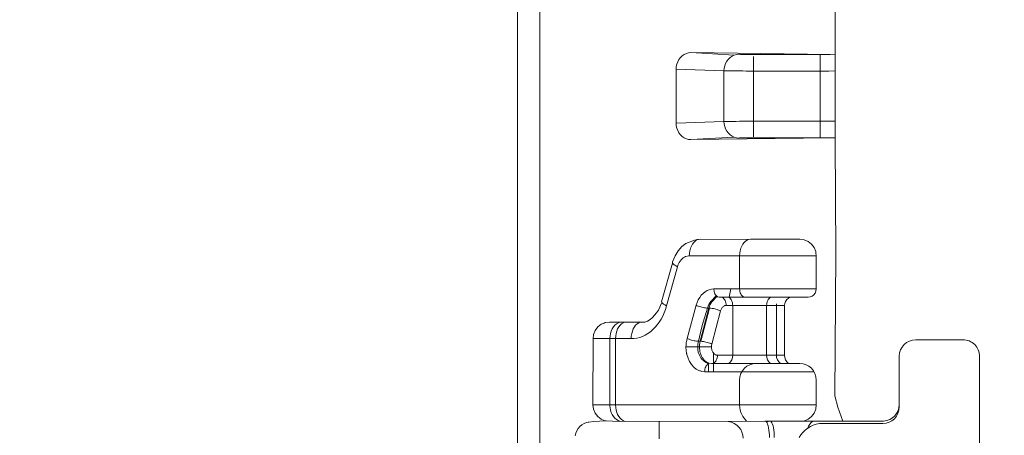
# Model space of a CAD drawing. Units: millimetres. Extents: x 63 to 4291, y 73 to 3057.
# Drawn here: x 1905 to 1965, y 691 to 716 of the extents above; entities that cross this region are included whole.
import ezdxf

# ---------------------------------------------------------------- set-up
doc = ezdxf.new("R2010")
doc.units = ezdxf.units.MM
doc.header["$LTSCALE"] = 2
doc.header["$PDSIZE"] = -1
doc.layers.add('Dimensions', color=7, linetype='Continuous')
doc.styles.get("Standard").update_dxf_attribs({"font": 'romans.shx', "width": 0.8})
doc.dimstyles.new('SLDDIMSTYLE2', dxfattribs={"dimscale": 10, "dimtxt": 2.5, "dimasz": 3.302, "dimexe": 1, "dimexo": 1, "dimgap": 0.926042, "dimtad": 1, "dimdec": 0, "dimrnd": 1e-09, "dimzin": 12, "dimdsep": 46, "dimtxsty": 'Standard', "dimcen": 2, "dimadec": 0, "dimazin": 3, "dimtfac": 1, "dimtdec": 0, "dimtmove": 0, "dimatfit": 0, "dimfxl": 1, "dimfrac": 2, "dimtolj": 1, "dimtzin": 12, "dimarcsym": 0})

# ---------------------------------------------------------------- blocks, each defined once
blk = doc.blocks.new('*D57')
at = {"layer": 'Defpoints', "color": 0, "lineweight": 18, "transparency": 16777216}
for p in [(1937.101, 1007.771), (1765.101, 615.771), (1937.135, 615.771)]:
    blk.add_point(p, dxfattribs=at)
at = {"layer": 'Dimensions', "color": 0, "lineweight": -2, "transparency": 16777216}
for p, q in [((1927.101, 1007.771), (1755.101, 1007.771)), ((1765.101, 974.751), (1765.101, 648.791)), ((1927.135, 615.771), (1755.101, 615.771))]:
    blk.add_line(p, q, dxfattribs=at)
at = {"layer": 'Dimensions', "color": 0, "lineweight": 18, "transparency": 16777216}
for points in [[(1759.597, 974.751), (1770.604, 974.751), (1765.101, 1007.771)], [(1759.597, 648.791), (1770.604, 648.791), (1765.101, 615.771)]]:
    blk.add_solid(points, dxfattribs=at)
at = {"layer": 'Dimensions', "color": 0, "transparency": 16777216, "insert": (1743.34, 811.771), "char_height": 25, "attachment_point": 5, "rotation": 90}
blk.add_mtext('\\A1;392', dxfattribs=at)
blk = doc.blocks.new('*D58')
at = {"layer": 'Defpoints', "color": 0, "lineweight": 18, "transparency": 16777216}
for p in [(1992.596, 726.284), (1815.101, 615.771), (1937.146, 615.771)]:
    blk.add_point(p, dxfattribs=at)
at = {"layer": 'Dimensions', "color": 0, "lineweight": -2, "transparency": 16777216}
for p, q in [((1982.596, 726.284), (1805.101, 726.284)), ((1815.101, 693.264), (1815.101, 648.791)), ((1927.146, 615.771), (1805.101, 615.771))]:
    blk.add_line(p, q, dxfattribs=at)
at = {"layer": 'Dimensions', "color": 0, "lineweight": 18, "transparency": 16777216}
for points in [[(1809.597, 693.264), (1820.604, 693.264), (1815.101, 726.284)], [(1809.597, 648.791), (1820.604, 648.791), (1815.101, 615.771)]]:
    blk.add_solid(points, dxfattribs=at)
at = {"layer": 'Dimensions', "color": 0, "transparency": 16777216, "insert": (1793.34, 671.028), "char_height": 25, "attachment_point": 5, "rotation": 90}
blk.add_mtext('\\A1;111', dxfattribs=at)

msp = doc.modelspace()

# ---------------------------------------------------------------- linework, layer by layer
at = {"color": 7, "linetype": 'Continuous', "lineweight": 18}
for p, q in [((1935.101, 1005.823), (1935.145, 617.565)), ((1936.477, 946.271), (1936.496, 677.271)), ((1954.156, 931.883), (1954.307, 708.574)), ((1945.461, 713.884), (1945.603, 713.898)), ((1945.603, 713.898), (1954.047, 713.793)), ((1945.603, 713.898), (1948.21, 713.747)), ((1944.746, 713.206), (1944.8, 713.35)), ((1944.8, 713.35), (1944.874, 713.483)), ((1944.874, 713.483), (1944.966, 713.602)), ((1944.966, 713.602), (1945.073, 713.704)), ((1945.073, 713.704), (1945.193, 713.786)), ((1945.193, 713.786), (1945.324, 713.847)), ((1945.324, 713.847), (1945.461, 713.884)), ((1947.691, 713.25), (1947.765, 713.383)), ((1947.765, 713.383), (1947.856, 713.502)), ((1947.856, 713.502), (1947.962, 713.604)), ((1947.962, 713.604), (1948.081, 713.687)), ((1948.081, 713.687), (1948.21, 713.747)), ((1948.21, 713.747), (1948.345, 713.785)), ((1948.345, 713.785), (1948.484, 713.798)), ((1948.484, 713.798), (1948.53, 713.797)), ((1948.53, 713.797), (1948.582, 713.795)), ((1948.582, 713.795), (1948.641, 713.794)), ((1948.641, 713.794), (1948.706, 713.793)), ((1948.706, 713.793), (1948.777, 713.792)), ((1948.777, 713.792), (1948.853, 713.791)), ((1948.853, 713.791), (1948.933, 713.79)), ((1948.933, 713.79), (1949.018, 713.79)), ((1949.018, 713.79), (1949.105, 713.789)), ((1949.105, 713.789), (1949.194, 713.789)), ((1949.194, 713.789), (1949.285, 713.788)), ((1953.491, 713.788), (1949.285, 713.788)), ((1949.377, 713.591), (1949.377, 713.674)), ((1949.377, 713.489), (1949.377, 713.591)), ((1949.377, 713.371), (1949.377, 713.489)), ((1949.377, 713.238), (1949.377, 713.371)), ((1953.404, 713.591), (1953.404, 713.788)), ((1953.404, 713.489), (1953.404, 713.591)), ((1953.404, 713.371), (1953.404, 713.489)), ((1953.404, 713.238), (1953.404, 713.371)), ((1953.491, 713.788), (1953.578, 713.789)), ((1953.578, 713.789), (1953.663, 713.789)), ((1953.663, 713.789), (1953.746, 713.789)), ((1953.746, 713.789), (1953.827, 713.79)), ((1953.827, 713.79), (1953.904, 713.791)), ((1953.904, 713.791), (1953.978, 713.792)), ((1953.978, 713.792), (1954.304, 713.796)), ((1944.702, 712.898), (1944.713, 713.054)), ((1944.702, 709.645), (1944.702, 712.898)), ((1947.592, 712.798), (1944.702, 712.898)), ((1944.713, 713.054), (1944.746, 713.206)), ((1947.592, 712.798), (1947.604, 712.954)), ((1947.592, 709.744), (1947.592, 712.798)), ((1947.702, 712.796), (1947.592, 712.798)), ((1947.604, 712.954), (1947.637, 713.106)), ((1947.637, 713.106), (1947.691, 713.25)), ((1947.832, 712.795), (1947.702, 712.796)), ((1947.982, 712.794), (1947.832, 712.795)), ((1948.148, 712.792), (1947.982, 712.794)), ((1948.329, 712.791), (1948.148, 712.792)), ((1948.523, 712.79), (1948.329, 712.791)), ((1948.727, 712.79), (1948.523, 712.79)), ((1948.939, 712.789), (1948.727, 712.79)), ((1949.157, 712.789), (1948.939, 712.789)), ((1949.377, 712.789), (1949.157, 712.789)), ((1949.377, 713.094), (1949.377, 713.238)), ((1949.377, 712.943), (1949.377, 713.094)), ((1949.377, 712.789), (1949.377, 712.943)), ((1953.404, 712.789), (1949.377, 712.789)), ((1949.377, 712.789), (1949.377, 709.754)), ((1953.404, 713.094), (1953.404, 713.238)), ((1953.404, 712.943), (1953.404, 713.094)), ((1953.404, 712.789), (1953.404, 712.943)), ((1954.304, 712.79), (1953.404, 712.788)), ((1953.404, 709.754), (1953.404, 712.789)), ((1953.579, 712.789), (1953.404, 712.789)), ((1953.752, 712.789), (1953.579, 712.789)), ((1953.922, 712.789), (1953.752, 712.789)), ((1944.702, 709.645), (1947.592, 709.744)), ((1947.592, 709.744), (1947.702, 709.746)), ((1947.592, 709.744), (1947.604, 709.589)), ((1947.702, 709.746), (1947.832, 709.748)), ((1947.832, 709.748), (1947.982, 709.749)), ((1947.982, 709.749), (1948.148, 709.75)), ((1948.148, 709.75), (1948.329, 709.751)), ((1948.329, 709.751), (1948.523, 709.752)), ((1948.523, 709.752), (1948.727, 709.753)), ((1948.727, 709.753), (1948.939, 709.754)), ((1948.939, 709.754), (1949.157, 709.754)), ((1949.157, 709.754), (1949.377, 709.754)), ((1949.377, 709.754), (1953.404, 709.754)), ((1949.377, 709.754), (1949.377, 709.599)), ((1953.404, 709.754), (1953.579, 709.754)), ((1953.404, 709.754), (1953.404, 709.599)), ((1953.579, 709.754), (1953.752, 709.754)), ((1953.752, 709.754), (1954.306, 709.753)), ((1944.713, 709.489), (1944.702, 709.645)), ((1944.746, 709.337), (1944.713, 709.489)), ((1944.8, 709.193), (1944.746, 709.337)), ((1944.874, 709.059), (1944.8, 709.193)), ((1947.604, 709.589), (1947.637, 709.437)), ((1947.637, 709.437), (1947.691, 709.293)), ((1947.691, 709.293), (1947.765, 709.159)), ((1947.765, 709.159), (1947.856, 709.04)), ((1949.377, 709.599), (1949.377, 709.448)), ((1949.377, 709.448), (1949.377, 709.305)), ((1949.377, 709.305), (1949.377, 709.172)), ((1949.377, 709.172), (1949.377, 709.053)), ((1953.404, 709.599), (1953.404, 709.448)), ((1953.404, 709.448), (1953.404, 709.305)), ((1953.404, 709.305), (1953.404, 709.172)), ((1953.404, 709.172), (1953.404, 709.053)), ((1944.966, 708.94), (1944.874, 709.059)), ((1945.073, 708.838), (1944.966, 708.94)), ((1945.193, 708.756), (1945.073, 708.838)), ((1945.324, 708.696), (1945.193, 708.756)), ((1945.461, 708.658), (1945.324, 708.696)), ((1945.603, 708.645), (1945.461, 708.658)), ((1948.21, 708.795), (1945.603, 708.645)), ((1954.074, 708.75), (1945.603, 708.645)), ((1947.856, 709.04), (1947.962, 708.938)), ((1947.962, 708.938), (1948.081, 708.856)), ((1948.081, 708.856), (1948.21, 708.795)), ((1948.21, 708.795), (1948.345, 708.758)), ((1948.345, 708.758), (1948.484, 708.745)), ((1948.53, 708.746), (1948.484, 708.745)), ((1948.582, 708.747), (1948.53, 708.746)), ((1948.641, 708.748), (1948.582, 708.747)), ((1948.706, 708.75), (1948.641, 708.748)), ((1948.777, 708.751), (1948.706, 708.75)), ((1948.853, 708.752), (1948.777, 708.751)), ((1948.933, 708.752), (1948.853, 708.752)), ((1949.018, 708.753), (1948.933, 708.752)), ((1949.105, 708.753), (1949.018, 708.753)), ((1949.194, 708.754), (1949.105, 708.753)), ((1949.285, 708.754), (1949.194, 708.754)), ((1953.404, 708.754), (1949.285, 708.754)), ((1949.377, 709.053), (1949.377, 708.951)), ((1949.377, 708.951), (1949.377, 708.869)), ((1949.377, 708.869), (1949.377, 708.807)), ((1953.404, 709.053), (1953.404, 708.951)), ((1953.404, 708.951), (1953.404, 708.869)), ((1953.404, 708.869), (1953.404, 708.807)), ((1953.404, 708.807), (1953.404, 708.754)), ((1953.491, 708.754), (1953.404, 708.754)), ((1953.578, 708.754), (1953.491, 708.754)), ((1953.663, 708.754), (1953.578, 708.754)), ((1953.746, 708.753), (1953.663, 708.754)), ((1953.827, 708.752), (1953.746, 708.753)), ((1953.904, 708.752), (1953.827, 708.752)), ((1953.978, 708.751), (1953.904, 708.752)), ((1954.307, 708.747), (1953.978, 708.751)), ((1954.074, 708.75), (1954.047, 708.75)), ((1954.307, 708.574), (1954.347, 701.772)), ((1945.954, 702.61), (1945.774, 702.443)), ((1945.815, 702.574), (1945.986, 702.619)), ((1945.986, 702.619), (1946.058, 702.621)), ((1946.161, 702.634), (1946.058, 702.621)), ((1949.05, 702.621), (1946.161, 702.634)), ((1948.896, 702.525), (1949.05, 702.621)), ((1949.05, 702.621), (1949.194, 702.634)), ((1949.194, 702.634), (1949.403, 702.634)), ((1949.876, 702.634), (1949.403, 702.634)), ((1949.876, 702.634), (1950.132, 702.634)), ((1950.132, 702.634), (1950.392, 702.634)), ((1950.392, 702.634), (1950.652, 702.634)), ((1950.652, 702.634), (1950.906, 702.634)), ((1950.906, 702.634), (1951.149, 702.634)), ((1951.763, 702.634), (1951.849, 702.634)), ((1951.849, 702.634), (1951.914, 702.634)), ((1951.914, 702.634), (1952.034, 702.634)), ((1952.118, 702.634), (1952.034, 702.634)), ((1952.118, 702.634), (1952.166, 702.634)), ((1945.047, 702.187), (1944.831, 701.94)), ((1945.294, 702.368), (1945.047, 702.187)), ((1945.562, 702.475), (1945.294, 702.368)), ((1945.575, 702.088), (1945.536, 701.943)), ((1945.562, 702.475), (1945.815, 702.574)), ((1945.629, 702.221), (1945.575, 702.088)), ((1945.696, 702.341), (1945.629, 702.221)), ((1945.774, 702.443), (1945.696, 702.341)), ((1948.569, 701.943), (1948.609, 702.088)), ((1948.609, 702.088), (1948.663, 702.221)), ((1948.663, 702.221), (1948.73, 702.341)), ((1948.73, 702.341), (1948.808, 702.443)), ((1948.808, 702.443), (1948.896, 702.525)), ((1952.423, 702.6), (1952.663, 702.5)), ((1952.663, 702.5), (1952.869, 702.341)), ((1952.869, 702.341), (1953.026, 702.134)), ((1953.026, 702.134), (1953.126, 701.892)), ((1944.498, 701.267), (1944.656, 701.636)), ((1944.831, 701.94), (1944.656, 701.636)), ((1945.068, 701.453), (1945.005, 701.388)), ((1945.135, 701.508), (1945.068, 701.453)), ((1945.207, 701.553), (1945.135, 701.508)), ((1945.28, 701.588), (1945.207, 701.553)), ((1945.487, 701.632), (1945.28, 701.588)), ((1945.536, 701.943), (1945.487, 701.632)), ((1948.537, 701.634), (1945.487, 701.634)), ((1948.537, 701.634), (1948.545, 701.79)), ((1948.862, 701.634), (1948.537, 701.634)), ((1948.537, 701.634), (1948.537, 699.634)), ((1948.545, 701.79), (1948.569, 701.943)), ((1949.218, 701.634), (1948.862, 701.634)), ((1949.598, 701.634), (1949.218, 701.634)), ((1949.995, 701.634), (1949.598, 701.634)), ((1950.4, 701.634), (1949.995, 701.634)), ((1950.805, 701.634), (1950.4, 701.634)), ((1951.2, 701.634), (1950.805, 701.634)), ((1951.578, 701.634), (1951.2, 701.634)), ((1951.931, 701.634), (1951.578, 701.634)), ((1952.252, 701.634), (1951.931, 701.634)), ((1952.533, 701.634), (1952.252, 701.634)), ((1952.768, 701.634), (1952.533, 701.634)), ((1952.954, 701.634), (1952.768, 701.634)), ((1953.085, 701.634), (1952.954, 701.634)), ((1953.16, 701.634), (1953.085, 701.634)), ((1953.126, 701.892), (1953.135, 701.823)), ((1953.135, 701.823), (1953.16, 701.634)), ((1953.16, 699.634), (1953.16, 701.634)), ((1954.347, 701.772), (1954.289, 693.177)), ((1944.492, 701.19), (1943.827, 698.864)), ((1944.79, 700.976), (1944.136, 698.608)), ((1944.498, 701.267), (1944.481, 701.232)), ((1944.481, 701.232), (1944.492, 701.19)), ((1944.492, 701.19), (1944.53, 701.142)), ((1944.53, 701.142), (1944.593, 701.089)), ((1944.593, 701.089), (1944.633, 701.064)), ((1944.633, 701.064), (1944.681, 701.033)), ((1944.681, 701.033), (1944.732, 701.006)), ((1944.732, 701.006), (1944.79, 700.976)), ((1944.819, 701.065), (1944.79, 700.976)), ((1944.855, 701.152), (1944.819, 701.065)), ((1944.899, 701.236), (1944.855, 701.152)), ((1944.949, 701.315), (1944.899, 701.236)), ((1945.005, 701.388), (1944.949, 701.315)), ((1946.043, 698.972), (1946.127, 699.118)), ((1946.127, 699.118), (1946.224, 699.248)), ((1946.224, 699.248), (1946.332, 699.362)), ((1946.332, 699.362), (1946.45, 699.458)), ((1946.45, 699.458), (1946.575, 699.534)), ((1946.575, 699.534), (1946.707, 699.589)), ((1946.707, 699.589), (1946.843, 699.622)), ((1947.131, 699.221), (1946.805, 698.877)), ((1946.843, 699.622), (1946.981, 699.634)), ((1946.882, 698.877), (1947.167, 699.184)), ((1946.972, 699.633), (1946.997, 699.479)), ((1946.981, 699.634), (1948.004, 699.634)), ((1946.997, 699.479), (1947.016, 699.407)), ((1947.016, 699.407), (1947.043, 699.34)), ((1947.043, 699.34), (1947.077, 699.28)), ((1947.077, 699.28), (1947.16, 699.188)), ((1947.16, 699.188), (1947.208, 699.158)), ((1947.208, 699.158), (1947.309, 699.134)), ((1947.309, 699.134), (1952.43, 699.134)), ((1947.502, 699.134), (1947.621, 698.987)), ((1948.004, 699.634), (1947.898, 699.134)), ((1947.9, 699.134), (1948.019, 698.987)), ((1948.004, 699.634), (1948.537, 699.634)), ((1948.537, 699.634), (1948.862, 699.634)), ((1948.537, 699.634), (1948.541, 699.555)), ((1948.553, 699.479), (1948.541, 699.555)), ((1948.573, 699.407), (1948.553, 699.479)), ((1948.573, 699.407), (1948.6, 699.34)), ((1948.633, 699.28), (1948.6, 699.34)), ((1948.633, 699.28), (1948.717, 699.188)), ((1948.764, 699.158), (1948.717, 699.188)), ((1948.764, 699.158), (1948.83, 699.134)), ((1948.862, 699.634), (1949.218, 699.634)), ((1949.218, 699.634), (1949.598, 699.634)), ((1949.598, 699.634), (1949.995, 699.634)), ((1949.624, 699.134), (1949.721, 699.134)), ((1949.995, 699.634), (1950.4, 699.634)), ((1950.409, 699.134), (1950.304, 699.038)), ((1950.396, 699.134), (1950.501, 699.134)), ((1950.4, 699.634), (1950.805, 699.634)), ((1950.728, 699.134), (1950.501, 699.134)), ((1950.805, 699.634), (1951.2, 699.634)), ((1951.2, 699.634), (1951.578, 699.634)), ((1951.495, 699.067), (1951.392, 698.987)), ((1951.604, 699.134), (1951.495, 699.067)), ((1951.578, 699.634), (1951.931, 699.634)), ((1951.931, 699.634), (1952.252, 699.634)), ((1952.252, 699.634), (1952.533, 699.634)), ((1952.43, 699.134), (1952.676, 699.134)), ((1952.533, 699.634), (1952.768, 699.634)), ((1952.791, 699.151), (1952.676, 699.134)), ((1952.768, 699.634), (1952.954, 699.634)), ((1952.911, 699.201), (1952.791, 699.151)), ((1953.014, 699.28), (1952.911, 699.201)), ((1952.954, 699.634), (1953.085, 699.634)), ((1953.093, 699.384), (1953.014, 699.28)), ((1953.085, 699.634), (1953.16, 699.634)), ((1953.143, 699.504), (1953.093, 699.384)), ((1953.16, 699.634), (1953.143, 699.504)), ((1943.639, 698.36), (1943.733, 698.538)), ((1943.733, 698.538), (1943.813, 698.727)), ((1943.838, 698.822), (1943.813, 698.727)), ((1943.827, 698.864), (1943.838, 698.822)), ((1943.838, 698.822), (1943.875, 698.774)), ((1943.875, 698.774), (1943.939, 698.721)), ((1943.939, 698.721), (1944.026, 698.665)), ((1944.026, 698.665), (1944.136, 698.608)), ((1944.136, 698.608), (1944.072, 698.401)), ((1945.369, 696.647), (1945.918, 698.647)), ((1945.918, 698.647), (1945.973, 698.815)), ((1945.918, 698.647), (1945.978, 698.62)), ((1945.973, 698.815), (1946.043, 698.972)), ((1945.978, 698.62), (1946.044, 698.594)), ((1946.044, 698.594), (1946.115, 698.569)), ((1946.115, 698.569), (1946.189, 698.546)), ((1946.159, 696.476), (1946.683, 698.476)), ((1946.189, 698.546), (1946.265, 698.526)), ((1946.198, 696.475), (1946.723, 698.475)), ((1946.265, 698.526), (1946.34, 698.508)), ((1946.601, 698.476), (1946.33, 697.634)), ((1946.34, 698.508), (1946.413, 698.494)), ((1946.413, 698.494), (1946.482, 698.484)), ((1946.482, 698.484), (1946.561, 698.477)), ((1946.561, 698.477), (1946.601, 698.476)), ((1946.638, 698.588), (1946.601, 698.476)), ((1946.683, 698.476), (1946.601, 698.476)), ((1946.684, 698.693), (1946.638, 698.588)), ((1946.683, 698.476), (1946.719, 698.588)), ((1946.683, 698.476), (1946.723, 698.475)), ((1946.74, 698.79), (1946.684, 698.693)), ((1946.719, 698.588), (1946.765, 698.693)), ((1946.723, 698.475), (1946.807, 698.469)), ((1946.805, 698.877), (1946.74, 698.79)), ((1946.819, 698.79), (1946.765, 698.693)), ((1946.807, 698.469), (1946.878, 698.46)), ((1946.819, 698.79), (1946.882, 698.877)), ((1946.878, 698.46), (1946.954, 698.446)), ((1947.46, 698.475), (1947.436, 698.435)), ((1947.487, 698.511), (1947.46, 698.475)), ((1947.516, 698.543), (1947.487, 698.511)), ((1947.548, 698.571), (1947.516, 698.543)), ((1947.582, 698.593), (1947.548, 698.571)), ((1947.617, 698.611), (1947.582, 698.593)), ((1947.652, 698.624), (1947.617, 698.611)), ((1947.621, 698.987), (1947.657, 698.927)), ((1947.688, 698.631), (1947.652, 698.624)), ((1947.657, 698.927), (1947.685, 698.861)), ((1947.685, 698.861), (1947.706, 698.788)), ((1947.723, 698.634), (1947.688, 698.631)), ((1947.706, 698.788), (1947.719, 698.712)), ((1947.719, 698.712), (1947.723, 698.634)), ((1948.121, 698.634), (1947.723, 698.634)), ((1948.019, 698.987), (1948.054, 698.927)), ((1948.054, 698.927), (1948.083, 698.861)), ((1948.083, 698.861), (1948.104, 698.788)), ((1948.104, 698.788), (1948.116, 698.712)), ((1948.116, 698.712), (1948.121, 698.634)), ((1948.121, 695.634), (1948.121, 698.634)), ((1948.294, 698.634), (1948.121, 698.634)), ((1948.486, 698.634), (1948.294, 698.634)), ((1948.694, 698.634), (1948.486, 698.634)), ((1948.913, 698.634), (1948.694, 698.634)), ((1949.137, 698.634), (1948.913, 698.634)), ((1949.361, 698.634), (1949.137, 698.634)), ((1949.581, 698.634), (1949.361, 698.634)), ((1949.792, 698.634), (1949.581, 698.634)), ((1949.988, 698.634), (1949.792, 698.634)), ((1950.166, 698.634), (1949.988, 698.634)), ((1950.171, 698.712), (1950.166, 698.634)), ((1950.756, 698.634), (1950.166, 698.634)), ((1950.166, 698.634), (1950.166, 695.634)), ((1950.183, 698.788), (1950.171, 698.712)), ((1950.203, 698.861), (1950.183, 698.788)), ((1950.23, 698.927), (1950.203, 698.861)), ((1950.264, 698.987), (1950.23, 698.927)), ((1950.304, 699.038), (1950.264, 698.987)), ((1950.765, 698.73), (1950.756, 698.634)), ((1950.756, 695.634), (1950.756, 698.634)), ((1950.911, 698.634), (1950.756, 698.634)), ((1951.246, 698.634), (1950.911, 698.634)), ((1951.263, 698.763), (1951.246, 698.634)), ((1951.246, 698.634), (1951.246, 695.634)), ((1951.313, 698.884), (1951.263, 698.763)), ((1951.392, 698.987), (1951.313, 698.884)), ((1943.14, 697.795), (1943.281, 697.912)), ((1943.281, 697.912), (1943.412, 698.046)), ((1943.412, 698.046), (1943.532, 698.196)), ((1943.532, 698.196), (1943.639, 698.36)), ((1943.905, 697.999), (1943.802, 697.807)), ((1943.995, 698.198), (1943.905, 697.999)), ((1944.072, 698.401), (1943.995, 698.198)), ((1947.384, 698.305), (1946.86, 696.305)), ((1946.954, 698.446), (1947.032, 698.428)), ((1947.032, 698.428), (1947.11, 698.408)), ((1947.11, 698.408), (1947.186, 698.384)), ((1947.186, 698.384), (1947.259, 698.359)), ((1947.259, 698.359), (1947.325, 698.332)), ((1947.325, 698.332), (1947.384, 698.305)), ((1947.398, 698.349), (1947.384, 698.305)), ((1947.415, 698.393), (1947.398, 698.349)), ((1947.436, 698.435), (1947.415, 698.393)), ((1939.98, 697.341), (1939.822, 697.134)), ((1940.187, 697.5), (1939.98, 697.341)), ((1940.687, 697.634), (1940.748, 697.634)), ((1940.881, 697.634), (1940.748, 697.634)), ((1940.929, 697.341), (1940.853, 697.221)), ((1941.167, 697.634), (1940.881, 697.634)), ((1941.017, 697.443), (1940.929, 697.341)), ((1941.017, 697.443), (1941.117, 697.525)), ((1941.312, 697.634), (1941.117, 697.525)), ((1941.167, 697.634), (1941.503, 697.634)), ((1941.179, 697.221), (1941.246, 697.341)), ((1941.246, 697.341), (1941.325, 697.443)), ((1941.325, 697.443), (1941.413, 697.525)), ((1941.413, 697.525), (1941.591, 697.634)), ((1941.553, 697.634), (1941.503, 697.634)), ((1942.751, 697.634), (1941.553, 697.634)), ((1942.188, 697.341), (1942.121, 697.221)), ((1942.266, 697.443), (1942.188, 697.341)), ((1942.266, 697.443), (1942.354, 697.525)), ((1942.527, 697.634), (1942.354, 697.525)), ((1942.751, 697.634), (1942.813, 697.634)), ((1942.984, 697.682), (1943.14, 697.795)), ((1943.441, 697.316), (1943.302, 697.176)), ((1943.571, 697.468), (1943.441, 697.316)), ((1943.692, 697.633), (1943.571, 697.468)), ((1943.802, 697.807), (1943.692, 697.633)), ((1946.25, 697.341), (1946.052, 696.476)), ((1946.33, 697.634), (1946.25, 697.341)), ((1939.722, 696.892), (1939.705, 696.634)), ((1939.822, 697.134), (1939.722, 696.892)), ((1940.72, 696.79), (1940.711, 696.634)), ((1940.748, 696.943), (1940.72, 696.79)), ((1940.792, 697.088), (1940.748, 696.943)), ((1940.853, 697.221), (1940.792, 697.088)), ((1941.054, 696.634), (1941.062, 696.79)), ((1941.062, 696.79), (1941.086, 696.943)), ((1941.086, 696.943), (1941.126, 697.088)), ((1941.126, 697.088), (1941.179, 697.221)), ((1942.003, 696.79), (1941.995, 696.634)), ((1942.027, 696.943), (1942.003, 696.79)), ((1942.067, 697.088), (1942.027, 696.943)), ((1942.121, 697.221), (1942.067, 697.088)), ((1942.336, 696.667), (1942.164, 696.642)), ((1942.508, 696.711), (1942.336, 696.667)), ((1942.68, 696.772), (1942.508, 696.711)), ((1942.842, 696.849), (1942.68, 696.772)), ((1943.001, 696.942), (1942.842, 696.849)), ((1943.154, 697.051), (1943.001, 696.942)), ((1943.302, 697.176), (1943.154, 697.051)), ((1939.705, 696.634), (1939.688, 692.634)), ((1939.705, 696.634), (1939.819, 696.634)), ((1939.819, 696.634), (1940.029, 696.634)), ((1940.029, 696.634), (1940.329, 696.634)), ((1940.329, 696.634), (1940.711, 696.634)), ((1940.711, 696.634), (1940.776, 696.634)), ((1940.711, 696.634), (1940.711, 692.634)), ((1940.776, 696.634), (1940.843, 696.634)), ((1940.843, 696.634), (1940.912, 696.634)), ((1940.912, 696.634), (1940.982, 696.634)), ((1940.982, 696.634), (1941.054, 696.634)), ((1941.054, 692.634), (1941.054, 696.634)), ((1941.995, 696.634), (1941.054, 696.634)), ((1942.164, 696.642), (1941.995, 696.634)), ((1945.301, 696.134), (1945.304, 696.238)), ((1945.664, 696.134), (1945.301, 696.134)), ((1945.315, 695.899), (1945.301, 696.134)), ((1945.304, 696.238), (1945.312, 696.342)), ((1945.312, 696.342), (1945.318, 696.394)), ((1945.318, 696.394), (1945.326, 696.445)), ((1945.326, 696.445), (1945.345, 696.547)), ((1945.345, 696.547), (1945.369, 696.647)), ((1945.369, 696.647), (1945.429, 696.62)), ((1945.429, 696.62), (1945.495, 696.594)), ((1945.495, 696.594), (1945.566, 696.569)), ((1945.566, 696.569), (1945.64, 696.546)), ((1945.64, 696.546), (1945.716, 696.526)), ((1945.742, 696.134), (1945.664, 696.134)), ((1945.716, 696.526), (1945.791, 696.508)), ((1946.007, 696.134), (1945.742, 696.134)), ((1945.791, 696.508), (1945.864, 696.494)), ((1945.887, 696.134), (1945.816, 696.134)), ((1945.864, 696.494), (1945.933, 696.484)), ((1945.951, 696.134), (1945.887, 696.134)), ((1945.933, 696.484), (1946.013, 696.477)), ((1946.008, 696.203), (1946.007, 696.134)), ((1946.016, 695.977), (1946.007, 696.134)), ((1946.007, 696.134), (1946.114, 696.134)), ((1946.008, 696.203), (1946.014, 696.273)), ((1946.013, 696.477), (1946.052, 696.476)), ((1946.014, 696.273), (1946.019, 696.307)), ((1946.019, 696.307), (1946.036, 696.409)), ((1946.052, 696.476), (1946.036, 696.409)), ((1946.159, 696.476), (1946.052, 696.476)), ((1946.116, 696.203), (1946.114, 696.134)), ((1946.114, 696.134), (1946.238, 696.134)), ((1946.118, 696.036), (1946.114, 696.134)), ((1946.116, 696.203), (1946.121, 696.273)), ((1946.13, 696.342), (1946.121, 696.273)), ((1946.143, 696.409), (1946.13, 696.342)), ((1946.159, 696.476), (1946.143, 696.409)), ((1946.198, 696.475), (1946.159, 696.476)), ((1946.282, 696.469), (1946.198, 696.475)), ((1946.238, 696.134), (1946.389, 696.134)), ((1946.354, 696.46), (1946.282, 696.469)), ((1946.43, 696.446), (1946.354, 696.46)), ((1946.389, 696.134), (1946.838, 696.134)), ((1946.508, 696.428), (1946.43, 696.446)), ((1946.586, 696.408), (1946.508, 696.428)), ((1946.662, 696.384), (1946.586, 696.408)), ((1946.734, 696.359), (1946.662, 696.384)), ((1946.801, 696.332), (1946.734, 696.359)), ((1946.86, 696.305), (1946.801, 696.332)), ((1946.838, 696.134), (1946.839, 696.168)), ((1946.838, 696.134), (1946.839, 696.1)), ((1946.839, 696.168), (1946.842, 696.203)), ((1946.839, 696.1), (1946.845, 696.036)), ((1946.842, 696.203), (1946.846, 696.238)), ((1946.846, 696.238), (1946.852, 696.271)), ((1946.852, 696.271), (1946.86, 696.305)), ((1959.168, 696.567), (1962.008, 696.567)), ((1945.315, 695.899), (1945.336, 695.784)), ((1945.336, 695.784), (1945.34, 695.745)), ((1945.347, 695.721), (1945.336, 695.784)), ((1945.347, 695.721), (1945.34, 695.745)), ((1945.357, 695.67), (1945.347, 695.721)), ((1945.424, 695.453), (1945.357, 695.67)), ((1946.044, 695.825), (1946.016, 695.977)), ((1946.089, 695.68), (1946.044, 695.825)), ((1946.089, 695.68), (1946.151, 695.546)), ((1946.128, 695.939), (1946.118, 696.036)), ((1946.128, 695.939), (1946.146, 695.843)), ((1946.17, 695.751), (1946.146, 695.843)), ((1946.198, 695.471), (1946.151, 695.546)), ((1946.198, 695.67), (1946.17, 695.751)), ((1946.238, 695.578), (1946.198, 695.67)), ((1946.281, 695.499), (1946.238, 695.578)), ((1946.33, 695.426), (1946.281, 695.499)), ((1946.845, 696.036), (1946.854, 695.988)), ((1946.854, 695.988), (1946.866, 695.942)), ((1946.866, 695.942), (1946.881, 695.898)), ((1946.881, 695.898), (1946.899, 695.856)), ((1946.899, 695.856), (1946.92, 695.816)), ((1946.92, 695.816), (1946.954, 695.767)), ((1946.954, 695.767), (1946.97, 695.747)), ((1946.954, 695.767), (1946.954, 695.14)), ((1946.97, 695.747), (1946.998, 695.718)), ((1946.998, 695.718), (1947.029, 695.693)), ((1947.029, 695.693), (1947.061, 695.672)), ((1947.061, 695.672), (1947.094, 695.655)), ((1947.094, 695.655), (1947.128, 695.643)), ((1947.128, 695.643), (1947.163, 695.636)), ((1947.163, 695.636), (1947.198, 695.634)), ((1947.194, 695.555), (1947.181, 695.479)), ((1947.198, 695.634), (1947.194, 695.555)), ((1947.198, 695.634), (1948.121, 695.634)), ((1948.121, 695.634), (1950.166, 695.634)), ((1950.166, 695.634), (1950.756, 695.634)), ((1950.756, 695.634), (1950.911, 695.634)), ((1950.911, 695.634), (1951.041, 695.634)), ((1951.041, 695.634), (1951.141, 695.634)), ((1951.141, 695.634), (1951.21, 695.634)), ((1951.21, 695.634), (1951.246, 695.634)), ((1958.168, 695.567), (1958.168, 692.509)), ((1963.008, 695.567), (1963.032, 637.381)), ((1945.445, 695.408), (1945.424, 695.453)), ((1945.453, 695.384), (1945.424, 695.453)), ((1945.453, 695.384), (1945.445, 695.408)), ((1945.471, 695.352), (1945.453, 695.384)), ((1945.517, 695.252), (1945.471, 695.352)), ((1945.632, 695.073), (1945.517, 695.252)), ((1945.767, 694.92), (1945.632, 695.073)), ((1945.843, 694.858), (1945.767, 694.92)), ((1946.227, 695.426), (1946.198, 695.471)), ((1946.227, 695.426), (1946.418, 695.243)), ((1946.33, 695.426), (1946.384, 695.361)), ((1946.442, 695.302), (1946.384, 695.361)), ((1946.654, 695.113), (1946.418, 695.243)), ((1946.442, 695.302), (1946.504, 695.252)), ((1946.468, 694.861), (1946.495, 694.927)), ((1946.495, 694.927), (1946.528, 694.987)), ((1946.569, 695.21), (1946.504, 695.252)), ((1946.528, 694.987), (1946.567, 695.038)), ((1946.567, 695.038), (1946.611, 695.079)), ((1946.654, 695.171), (1946.569, 695.21)), ((1946.611, 695.079), (1946.654, 695.105)), ((1946.654, 695.171), (1946.654, 695.038)), ((1946.654, 695.171), (1946.654, 694.634)), ((1946.707, 695.153), (1946.654, 695.171)), ((1946.833, 695.134), (1946.707, 695.153)), ((1946.833, 695.134), (1952.16, 695.134)), ((1947.055, 695.229), (1946.952, 695.138)), ((1946.954, 695.134), (1946.954, 694.634)), ((1946.954, 695.038), (1946.954, 694.987)), ((1947.097, 695.28), (1947.055, 695.229)), ((1947.132, 695.34), (1947.097, 695.28)), ((1947.161, 695.407), (1947.132, 695.34)), ((1947.181, 695.479), (1947.161, 695.407)), ((1945.867, 694.835), (1945.843, 694.858)), ((1945.919, 694.797), (1945.867, 694.835)), ((1946.082, 694.707), (1945.919, 694.797)), ((1946.082, 694.707), (1946.139, 694.685)), ((1946.139, 694.685), (1946.169, 694.68)), ((1946.169, 694.68), (1946.255, 694.652)), ((1946.432, 694.634), (1946.255, 694.652)), ((1946.432, 694.634), (1946.436, 694.712)), ((1948.537, 694.634), (1946.432, 694.634)), ((1946.436, 694.712), (1946.448, 694.788)), ((1946.448, 694.788), (1946.468, 694.861)), ((1953.026, 694.634), (1948.537, 694.634)), ((1948.537, 692.634), (1948.537, 694.134)), ((1953.16, 694.134), (1953.16, 692.634)), ((1954.452, 692.496), (1954.289, 693.177)), ((1939.688, 692.634), (1939.722, 692.375)), ((1939.819, 692.634), (1939.688, 692.634)), ((1940.029, 692.634), (1939.819, 692.634)), ((1940.329, 692.634), (1940.029, 692.634)), ((1940.711, 692.634), (1940.329, 692.634)), ((1940.776, 692.634), (1940.711, 692.634)), ((1940.711, 692.634), (1940.716, 692.552)), ((1940.72, 692.477), (1940.716, 692.552)), ((1940.843, 692.634), (1940.776, 692.634)), ((1940.912, 692.634), (1940.843, 692.634)), ((1940.982, 692.634), (1940.912, 692.634)), ((1941.054, 692.634), (1940.982, 692.634)), ((1941.062, 692.477), (1941.054, 692.634)), ((1941.054, 692.634), (1948.537, 692.634)), ((1948.537, 692.634), (1948.862, 692.634)), ((1948.537, 692.634), (1948.545, 692.477)), ((1948.862, 692.634), (1949.218, 692.634)), ((1949.218, 692.634), (1949.598, 692.634)), ((1949.598, 692.634), (1949.995, 692.634)), ((1949.995, 692.634), (1950.4, 692.634)), ((1950.4, 692.634), (1950.805, 692.634)), ((1950.805, 692.634), (1951.2, 692.634)), ((1951.2, 692.634), (1951.578, 692.634)), ((1951.578, 692.634), (1951.931, 692.634)), ((1951.931, 692.634), (1952.252, 692.634)), ((1952.252, 692.634), (1952.533, 692.634)), ((1952.533, 692.634), (1952.768, 692.634)), ((1952.768, 692.634), (1952.954, 692.634)), ((1952.954, 692.634), (1953.085, 692.634)), ((1953.085, 692.634), (1953.16, 692.634)), ((1953.16, 692.634), (1953.126, 692.375)), ((1939.722, 692.375), (1939.822, 692.134)), ((1939.822, 692.134), (1939.98, 691.926)), ((1939.98, 691.926), (1940.187, 691.768)), ((1940.72, 692.477), (1940.748, 692.325)), ((1940.748, 692.325), (1940.792, 692.18)), ((1940.792, 692.18), (1940.853, 692.046)), ((1940.853, 692.046), (1940.929, 691.926)), ((1940.929, 691.926), (1941.017, 691.825)), ((1941.086, 692.325), (1941.062, 692.477)), ((1941.126, 692.18), (1941.086, 692.325)), ((1941.179, 692.046), (1941.126, 692.18)), ((1941.246, 691.926), (1941.179, 692.046)), ((1941.325, 691.825), (1941.246, 691.926)), ((1948.545, 692.477), (1948.569, 692.325)), ((1948.569, 692.325), (1948.609, 692.18)), ((1948.609, 692.18), (1948.663, 692.046)), ((1948.663, 692.046), (1948.73, 691.926)), ((1948.73, 691.926), (1948.945, 691.647)), ((1952.869, 691.926), (1952.663, 691.768)), ((1953.026, 692.134), (1952.869, 691.926)), ((1953.126, 692.375), (1953.026, 692.134)), ((1954.76, 691.659), (1954.452, 692.496)), ((1939.019, 691.425), (1938.9, 691.321)), ((1939.153, 691.506), (1939.019, 691.425)), ((1939.297, 691.562), (1939.153, 691.506)), ((1939.449, 691.599), (1939.392, 691.585)), ((1940.428, 691.668), (1940.495, 691.668)), ((1940.495, 691.668), (1940.868, 691.642)), ((1940.868, 691.642), (1947.854, 691.635)), ((1941.017, 691.825), (1941.117, 691.743)), ((1941.117, 691.743), (1941.312, 691.634)), ((1941.325, 691.825), (1941.413, 691.743)), ((1941.586, 691.634), (1941.413, 691.743)), ((1943.683, 690.584), (1943.683, 691.634)), ((1950.054, 691.659), (1957.22, 691.659)), ((1950.063, 691.659), (1950.115, 691.641)), ((1950.115, 691.641), (1950.154, 691.604)), ((1950.154, 691.604), (1950.37, 691.655)), ((1950.154, 691.604), (1950.191, 691.544)), ((1950.191, 691.544), (1950.225, 691.463)), ((1950.225, 691.463), (1950.256, 691.362)), ((1950.256, 691.362), (1950.282, 691.244)), ((1950.37, 691.655), (1950.41, 691.642)), ((1950.41, 691.642), (1950.449, 691.605)), ((1950.486, 691.545), (1950.449, 691.605)), ((1950.486, 691.545), (1950.52, 691.464)), ((1950.52, 691.464), (1950.551, 691.363)), ((1950.551, 691.363), (1950.577, 691.245)), ((1952.663, 691.768), (1952.401, 691.659)), ((1953.352, 691.509), (1957.168, 691.509)), ((1938.655, 690.926), (1938.618, 690.775)), ((1938.716, 691.073), (1938.655, 690.926)), ((1938.9, 691.321), (1938.798, 691.203)), ((1950.282, 691.244), (1950.304, 691.112)), ((1950.304, 691.112), (1950.32, 690.969)), ((1950.32, 690.969), (1950.33, 690.818)), ((1950.33, 690.818), (1950.333, 690.664)), ((1950.577, 691.245), (1950.599, 691.113)), ((1950.599, 691.113), (1950.615, 690.97)), ((1950.615, 690.97), (1950.625, 690.819)), ((1950.625, 690.819), (1950.628, 690.664))]:
    msp.add_line(p, q, dxfattribs=at)
for points in [[(1951.149, 702.634), (1951.763, 702.634)], [(1952.166, 702.634), (1952.423, 702.6)], [(1940.187, 697.5), (1940.358, 697.571), (1940.428, 697.6), (1940.687, 697.634)], [(1942.813, 697.634), (1942.984, 697.682)], [(1939.297, 691.562), (1939.392, 691.585)], [(1940.428, 691.668), (1939.751, 691.624), (1939.449, 691.599)], [(1940.187, 691.768), (1940.358, 691.697), (1940.428, 691.668)], [(1950.054, 691.659), (1947.854, 691.635)], [(1938.716, 691.073), (1938.798, 691.203)]]:
    msp.add_lwpolyline(points, dxfattribs=at)
for centre, radius, start, end in [((1959.168, 695.567), 1, 90, 180), ((1962.008, 695.567), 1, 359.9662, 90), ((1947.527, 695.613), 0.594, 306.25902, 2.0311), ((1950.76, 695.613), 0.594, 177.9689, 233.74098), ((1951.35, 695.613), 0.594, 177.9689, 233.74098), ((1951.84, 695.613), 0.594, 177.9689, 233.74098), ((1949.537, 694.134), 1, 90, 180), ((1952.16, 694.134), 1, 0, 90), ((1957.168, 692.657), 1, 272.97733, 0), ((1957.168, 692.509), 1, 270, 0), ((1947.723, 690.619), 1.024, 359.85977, 82.63771), ((1953.656, 689.746), 1.789, 99.77154, 148.93482), ((1953.361, 691.026), 0.742, 121.4738, 164.63396)]:
    msp.add_arc(centre, radius, start, end, dxfattribs=at)

# ---------------------------------------------------------------- dimensions: what is measured, and where the dimension line sits
at = {"layer": 'Dimensions'}
for base, p1, p2, picture, middle in [((1765.101, 615.771), (1937.101, 1007.771), (1937.135, 615.771), '*D57', (1743.34, 811.771)), ((1815.101, 615.771), (1992.596, 726.284), (1937.146, 615.771), '*D58', (1793.34, 671.028))]:
    dim = msp.add_linear_dim(base=base, p1=p1, p2=p2, angle=90, dimstyle='SLDDIMSTYLE2', dxfattribs=at)
    dim.commit()
    dim.dimension.update_dxf_attribs({"geometry": picture, "text_midpoint": middle})

doc.saveas('drawing.dxf')
